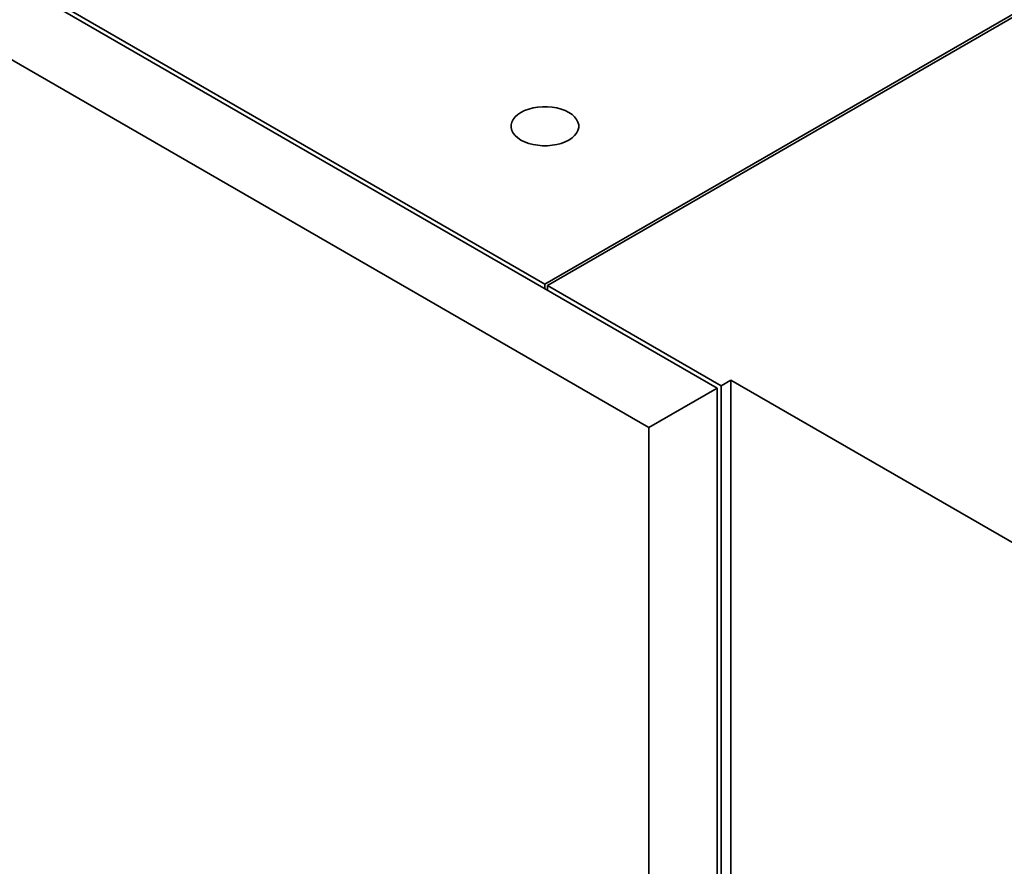
# Paper-space layout 'Blatt1' of a CAD drawing. Units: millimetres. Extents: x 0 to 8910, y 0 to 6300.
# Drawn here: x 7779 to 8161, y 1812 to 2141 of the extents above; entities that cross this region are included whole.
import ezdxf

# ---------------------------------------------------------------- set-up
doc = ezdxf.new("R2010")
doc.units = ezdxf.units.MM
doc.header["$LTSCALE"] = 15

psp = doc.layouts.new('Blatt1')

# ---------------------------------------------------------------- linework, layer by layer
at = {"color": 7, "linetype": 'Continuous', "lineweight": 35}
for p, q in [((8414.59, 2287.14), (7982.9, 2037.93)), ((7983.96, 2037.32), (8415.65, 2286.53)), ((7611.14, 2252.55), (7982.9, 2037.93)), ((8049.72, 1997.52), (7688.57, 2206.01)), ((7662.05, 2190.7), (8023.21, 1982.21)), ((7982.9, 2037.93), (7982.9, 2036.1)), ((7983.96, 2037.32), (8051.31, 1998.44)), ((7983.96, 2035.48), (7983.96, 2037.32)), ((8023.21, 1982.21), (8049.72, 1997.52)), ((8049.72, 1234.46), (8049.72, 1997.52)), ((8051.31, 1998.44), (8055.03, 2000.58)), ((8051.31, 1235.38), (8051.31, 1998.44)), ((8182.3, 1927.11), (8055.03, 2000.58)), ((8055.03, 2000.58), (8055.03, 1265.7)), ((8023.21, 1982.21), (8023.21, 1219.16))]:
    psp.add_line(p, q, dxfattribs=at)
at = {"color": 7, "linetype": 'Continuous', "lineweight": 35, "flags": 128}
psp.add_lwpolyline([(7992.18, 2104.52), (7990.77, 2105.23), (7989.19, 2105.81), (7987.49, 2106.26), (7985.69, 2106.57), (7983.84, 2106.72), (7981.96, 2106.72), (7980.11, 2106.57), (7978.31, 2106.26), (7976.61, 2105.81), (7975.03, 2105.23), (7973.62, 2104.52), (7972.39, 2103.7), (7971.38, 2102.79), (7970.6, 2101.81), (7970.08, 2100.77), (7969.81, 2099.7), (7969.81, 2098.62), (7970.08, 2097.55), (7970.6, 2096.52), (7971.38, 2095.53), (7972.39, 2094.62), (7973.62, 2093.81), (7975.03, 2093.1), (7976.61, 2092.51), (7978.31, 2092.06), (7980.11, 2091.76), (7981.96, 2091.61), (7983.84, 2091.61), (7985.69, 2091.76), (7987.49, 2092.06), (7989.19, 2092.51), (7990.77, 2093.1), (7992.18, 2093.81), (7993.41, 2094.62), (7994.42, 2095.53), (7995.2, 2096.52), (7995.73, 2097.55), (7995.99, 2098.62), (7995.99, 2099.7), (7995.73, 2100.77), (7995.2, 2101.81), (7994.42, 2102.79), (7993.41, 2103.7), (7992.18, 2104.52)], dxfattribs=at)

doc.saveas('drawing.dxf')
